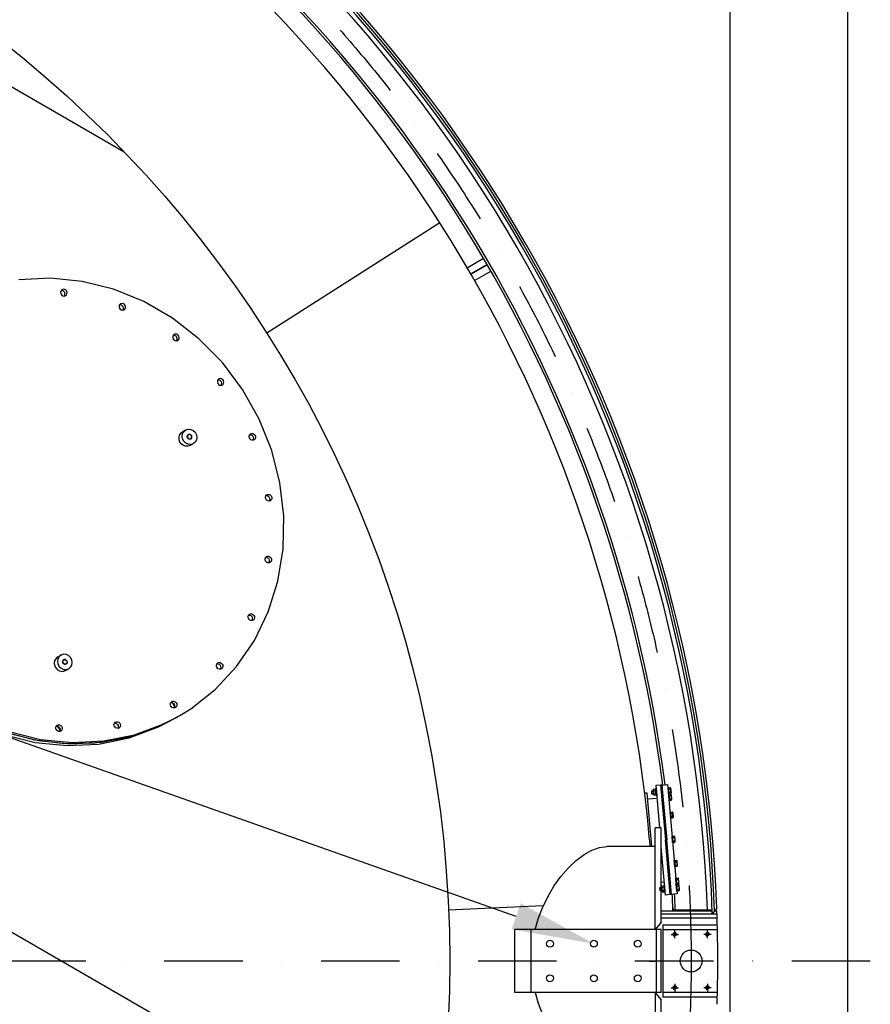
# Model space of a CAD drawing. Extents: x 0 to 15822, y 0 to 22275.
# Drawn here: x 13111 to 15822, y 14930 to 18069 of the extents above; entities that cross this region are included whole.
import ezdxf

# ---------------------------------------------------------------- set-up
doc = ezdxf.new("R2010")
doc.units = 0
doc.header["$LTSCALE"] = 500
doc.header["$MEASUREMENT"] = 0
for name, pattern in [('CENTER', [0.6, 0.375, -0.075, 0.075, -0.075]), ('DASHDOT', [1, 0.5, -0.25, 0, -0.25]), ('HIDDEN', [0.2, 0.1, -0.1]), ('TRATTO-PUNTO', [1, 0.5, -0.25, 0, -0.25])]:
    doc.linetypes.add(name, pattern=pattern)
doc.layers.get('0').update_dxf_attribs({"linetype": 'CONTINUOUS'})
for name, color, linetype in [('ASSI', 3, 'DASHDOT'), ('CEN', 1, 'CENTER'), ('HID', 9, 'HIDDEN'), ('L1', 7, 'CONTINUOUS'), ('QUOTE', 1, 'CONTINUOUS')]:
    doc.layers.add(name, color=color, linetype=linetype)

msp = doc.modelspace()

# ---------------------------------------------------------------- linework, layer by layer
at = {"color": 7}
for p, q in [((11646.3, 18686), (13443.6, 17648.3)), ((14419, 14389.4), (8336.3, 17901.3)), ((14449.9, 17421.7), (13898, 17070.1)), ((14537, 17278.7), (14589.1, 17308.8)), ((14600.5, 17289.2), (14548.6, 17259.3)), ((14601.5, 17287.5), (14549.6, 17257.5)), ((14560.3, 17237.5), (14612.8, 17267.9)), ((13209, 17244.8), (13108.5, 17239.8)), ((13310.2, 17234.7), (13209, 17244.8)), ((13410.1, 17209.8), (13310.2, 17234.7)), ((14548.5, 17259.4), (14548.5, 17259.3)), ((14548.5, 17259.3), (14548.5, 17259.3)), ((14548.5, 17259.3), (14548.6, 17259.3)), ((14549.6, 17257.5), (14549.6, 17257.5)), ((14549.6, 17257.5), (14549.6, 17257.4)), ((14549.6, 17257.4), (14549.6, 17257.4)), ((13241.8, 17203.2), (13241.3, 17199.1)), ((13243.8, 17206.7), (13241.8, 17203.2)), ((13244.1, 17205.9), (13243.3, 17205.7)), ((13246.2, 17208.6), (13243.8, 17206.7)), ((13248.1, 17205.1), (13244.1, 17205.9)), ((13247, 17209), (13246.2, 17208.6)), ((13250.9, 17209.9), (13247, 17209)), ((13251.6, 17202.8), (13248.1, 17205.1)), ((13254.9, 17209), (13250.9, 17209.9)), ((13254.1, 17199.3), (13251.6, 17202.8)), ((13258.4, 17206.7), (13254.9, 17209)), ((13260.9, 17203.2), (13258.4, 17206.7)), ((13262, 17199.1), (13260.9, 17203.2)), ((13506.6, 17170.5), (13410.1, 17209.8)), ((13241.3, 17199.1), (13242.4, 17194.9)), ((13243.8, 17193.3), (13242.3, 17195.5)), ((13242.4, 17194.9), (13244.9, 17191.4)), ((13244, 17192.8), (13243.8, 17193.3)), ((13244.9, 17191.4), (13248.4, 17189.1)), ((13248.4, 17189.1), (13252.4, 17188.3)), ((13252.4, 17188.3), (13256.3, 17189.1)), ((13253.2, 17188.5), (13254.6, 17191)), ((13255.1, 17195.1), (13254.1, 17199.3)), ((13254.6, 17191), (13255.1, 17195.1)), ((13256.3, 17189.1), (13257.1, 17189.5)), ((13257.1, 17189.5), (13259.5, 17191.4)), ((13259.5, 17191.4), (13261.5, 17194.9)), ((13261.5, 17194.9), (13262, 17199.1)), ((13597.7, 17117.7), (13506.6, 17170.5)), ((13428.2, 17158), (13427.7, 17153.9)), ((13427.7, 17153.9), (13428.8, 17149.7)), ((13430.2, 17161.5), (13428.2, 17158)), ((13430.2, 17148.1), (13428.6, 17150.3)), ((13428.8, 17149.7), (13431.2, 17146.2)), ((13430.4, 17160.7), (13429.6, 17160.5)), ((13432.5, 17163.4), (13430.2, 17161.5)), ((13430.3, 17147.5), (13430.2, 17148.1)), ((13434.4, 17159.9), (13430.4, 17160.7)), ((13431.2, 17146.2), (13434.7, 17143.9)), ((13433.3, 17163.8), (13432.5, 17163.4)), ((13437.2, 17164.6), (13433.3, 17163.8)), ((13437.9, 17157.5), (13434.4, 17159.9)), ((13434.7, 17143.9), (13438.7, 17143.1)), ((13441.2, 17163.8), (13437.2, 17164.6)), ((13440.4, 17154), (13437.9, 17157.5)), ((13438.7, 17143.1), (13442.6, 17143.9)), ((13439.5, 17143.2), (13441, 17145.8)), ((13441.5, 17149.9), (13440.4, 17154)), ((13441, 17145.8), (13441.5, 17149.9)), ((13444.7, 17161.5), (13441.2, 17163.8)), ((13442.6, 17143.9), (13443.5, 17144.3)), ((13443.5, 17144.3), (13445.8, 17146.2)), ((13447.2, 17158), (13444.7, 17161.5)), ((13445.8, 17146.2), (13447.8, 17149.7)), ((13448.3, 17153.9), (13447.2, 17158)), ((13447.8, 17149.7), (13448.3, 17153.9)), ((13681.6, 17052.4), (13597.7, 17117.7)), ((13599.4, 17060.5), (13598.9, 17056.4)), ((13598.9, 17056.4), (13600, 17052.3)), ((13601.4, 17064), (13599.4, 17060.5)), ((13601.4, 17050.7), (13599.8, 17052.9)), ((13600, 17052.3), (13602.4, 17048.8)), ((13601.6, 17063.3), (13600.8, 17063.1)), ((13603.7, 17065.9), (13601.4, 17064)), ((13601.5, 17050.1), (13601.4, 17050.7)), ((13605.6, 17062.4), (13601.6, 17063.3)), ((13602.4, 17048.8), (13606, 17046.4)), ((13604.6, 17066.4), (13603.7, 17065.9)), ((13608.4, 17067.2), (13604.6, 17066.4)), ((13609.1, 17060.1), (13605.6, 17062.4)), ((13606, 17046.4), (13610, 17045.6)), ((13612.4, 17066.4), (13608.4, 17067.2)), ((13611.6, 17056.6), (13609.1, 17060.1)), ((13610, 17045.6), (13613.8, 17046.4)), ((13610.7, 17045.8), (13612.2, 17048.3)), ((13612.7, 17052.5), (13611.6, 17056.6)), ((13612.2, 17048.3), (13612.7, 17052.5)), ((13616, 17064), (13612.4, 17066.4)), ((13613.8, 17046.4), (13614.7, 17046.9)), ((13614.7, 17046.9), (13617, 17048.8)), ((13618.4, 17060.5), (13616, 17064)), ((13617, 17048.8), (13619, 17052.3)), ((13619.5, 17056.4), (13618.4, 17060.5)), ((13619, 17052.3), (13619.5, 17056.4)), ((13756.7, 16976), (13681.6, 17052.4)), ((13821.2, 16889.9), (13756.7, 16976)), ((13743.3, 16922.1), (13741.3, 16918.6)), ((13743.5, 16921.3), (13742.8, 16921.1)), ((13745.6, 16924), (13743.3, 16922.1)), ((13747.5, 16920.5), (13743.5, 16921.3)), ((13746.5, 16924.4), (13745.6, 16924)), ((13750.4, 16925.2), (13746.5, 16924.4)), ((13751, 16918.1), (13747.5, 16920.5)), ((13754.4, 16924.4), (13750.4, 16925.2)), ((13757.9, 16922.1), (13754.4, 16924.4)), ((13760.4, 16918.6), (13757.9, 16922.1)), ((13741.3, 16918.6), (13740.8, 16914.5)), ((13740.8, 16914.5), (13741.9, 16910.3)), ((13743.3, 16908.7), (13741.7, 16910.9)), ((13741.9, 16910.3), (13744.4, 16906.8)), ((13743.4, 16908.1), (13743.3, 16908.7)), ((13744.4, 16906.8), (13747.9, 16904.5)), ((13747.9, 16904.5), (13751.9, 16903.7)), ((13753.5, 16914.6), (13751, 16918.1)), ((13751.9, 16903.7), (13755.8, 16904.5)), ((13752.7, 16903.8), (13754.1, 16906.4)), ((13754.6, 16910.5), (13753.5, 16914.6)), ((13754.1, 16906.4), (13754.6, 16910.5)), ((13755.8, 16904.5), (13756.6, 16904.9)), ((13756.6, 16904.9), (13758.9, 16906.8)), ((13758.9, 16906.8), (13760.9, 16910.3)), ((13761.4, 16914.5), (13760.4, 16918.6)), ((13760.9, 16910.3), (13761.4, 16914.5)), ((13874.1, 16796.1), (13821.2, 16889.9)), ((13914.1, 16696.2), (13874.1, 16796.1)), ((13640.4, 16761.6), (13648.1, 16763.9)), ((13648.1, 16763.9), (13656.3, 16763.3)), ((13656.3, 16763.3), (13663.9, 16759.8)), ((13618.6, 16737.9), (13620.5, 16745.2)), ((13619, 16730.3), (13618.6, 16737.9)), ((13620.5, 16745.2), (13624.5, 16751.3)), ((13624.5, 16751.3), (13629.5, 16755.3)), ((13628.7, 16741.3), (13630.1, 16749.6)), ((13630.1, 16732.8), (13628.7, 16741.3)), ((13639.7, 16761.2), (13629.5, 16755.3)), ((13630.1, 16749.6), (13634.2, 16756.6)), ((13634.2, 16725.2), (13630.1, 16732.8)), ((13634.2, 16756.6), (13639.7, 16761.2)), ((13639.7, 16761.2), (13640.4, 16761.6)), ((13644.7, 16740.6), (13644.9, 16742.1)), ((13644.8, 16739.1), (13644.7, 16740.6)), ((13645.1, 16737.6), (13644.8, 16739.1)), ((13644.9, 16742.1), (13645.5, 16743.5)), ((13645.7, 16736.1), (13645.1, 16737.6)), ((13645.5, 16743.5), (13646.2, 16744.8)), ((13645.9, 16741.8), (13645.7, 16739.1)), ((13645.7, 16739.1), (13646.5, 16736.6)), ((13646.6, 16734.8), (13645.7, 16736.1)), ((13646.8, 16737.9), (13645.8, 16738.7)), ((13647, 16744.1), (13645.9, 16741.8)), ((13646.2, 16744.8), (13647.2, 16745.8)), ((13646.5, 16736.6), (13648.2, 16734.4)), ((13647.7, 16733.7), (13646.6, 16734.8)), ((13648.2, 16735.2), (13646.8, 16737.9)), ((13648.7, 16745.6), (13647, 16744.1)), ((13647.2, 16745.8), (13648.4, 16746.6)), ((13648.9, 16732.8), (13647.7, 16733.7)), ((13648.3, 16734.4), (13648.2, 16735.2)), ((13648.2, 16734.4), (13650.5, 16733.1)), ((13649.9, 16747.2), (13648.4, 16746.6)), ((13648.9, 16745.7), (13648.7, 16745.6)), ((13651.3, 16746.4), (13648.9, 16745.7)), ((13650.3, 16732.1), (13648.9, 16732.8)), ((13651.4, 16747.4), (13649.9, 16747.2)), ((13651.8, 16731.8), (13650.3, 16732.1)), ((13650.5, 16733.1), (13653.1, 16732.7)), ((13653.9, 16746), (13651.3, 16746.4)), ((13653, 16747.3), (13651.4, 16747.4)), ((13653.2, 16731.7), (13651.8, 16731.8)), ((13654.6, 16746.8), (13653, 16747.3)), ((13653.1, 16732.7), (13655.5, 16733.4)), ((13654.6, 16732), (13653.2, 16731.7)), ((13656.2, 16744.7), (13653.9, 16746)), ((13656, 16746), (13654.6, 16746.8)), ((13656, 16732.5), (13654.6, 16732)), ((13655.5, 16733.4), (13655.7, 16733.5)), ((13655.7, 16733.5), (13657.4, 16735)), ((13657.3, 16745), (13656, 16746)), ((13656, 16732.5), (13657.2, 16733.3)), ((13657.9, 16742.6), (13656.2, 16744.7)), ((13657.2, 16733.3), (13658.3, 16734.5)), ((13658.3, 16743.7), (13657.3, 16745)), ((13657.4, 16735), (13658.6, 16737.3)), ((13658.7, 16740), (13657.9, 16742.6)), ((13659.1, 16742.2), (13658.3, 16743.7)), ((13658.3, 16734.5), (13659.1, 16735.8)), ((13658.6, 16737.3), (13658.7, 16740)), ((13659.6, 16740.6), (13659.1, 16742.2)), ((13659.1, 16735.8), (13659.6, 16737.4)), ((13659.7, 16739), (13659.6, 16740.6)), ((13659.6, 16737.4), (13659.7, 16739)), ((13663.9, 16759.8), (13670.2, 16753.9)), ((13670.2, 16753.9), (13674.3, 16746.3)), ((13674.3, 16746.3), (13675.7, 16737.8)), ((13675.7, 16737.8), (13674.3, 16729.5)), ((13842, 16741.5), (13843.3, 16745.4)), ((13842.3, 16737.3), (13842, 16741.5)), ((13844, 16733.4), (13842.3, 16737.3)), ((13842.9, 16735.8), (13843.4, 16735.4)), ((13843.3, 16745.4), (13845.9, 16748.3)), ((13843.4, 16735.4), (13844.5, 16733)), ((13843.8, 16745.9), (13846.7, 16745.9)), ((13847.1, 16730.4), (13844, 16733.4)), ((13845.9, 16748.3), (13846.7, 16748.8)), ((13846.7, 16748.8), (13849.6, 16749.9)), ((13846.7, 16745.9), (13850.6, 16744.3)), ((13850.9, 16728.7), (13847.1, 16730.4)), ((13849.6, 16749.9), (13853.6, 16749.9)), ((13850.6, 16744.3), (13853.6, 16741.3)), ((13853.6, 16749.9), (13857.4, 16748.2)), ((13853.6, 16741.3), (13855.4, 16737.4)), ((13855.7, 16733.2), (13854.4, 16729.3)), ((13855.4, 16737.4), (13855.7, 16733.2)), ((13857.4, 16748.2), (13860.4, 16745.2)), ((13858.5, 16730.3), (13857.7, 16729.8)), ((13861.2, 16733.3), (13858.5, 16730.3)), ((13860.4, 16745.2), (13862.2, 16741.3)), ((13862.5, 16737.1), (13861.2, 16733.3)), ((13862.2, 16741.3), (13862.5, 16737.1)), ((13621.6, 16722.9), (13619, 16730.3)), ((13626.3, 16716.6), (13621.6, 16722.9)), ((13632.4, 16712), (13626.3, 16716.6)), ((13639.5, 16709.5), (13632.4, 16712)), ((13640.5, 16719.3), (13634.2, 16725.2)), ((13646.9, 16709.4), (13639.5, 16709.5)), ((13648.2, 16715.8), (13640.5, 16719.3)), ((13653.7, 16711.6), (13646.9, 16709.4)), ((13656.3, 16715.2), (13648.2, 16715.8)), ((13654.5, 16712), (13653.7, 16711.6)), ((13664, 16717.5), (13654.5, 16712)), ((13664, 16717.5), (13656.3, 16715.2)), ((13664.7, 16717.9), (13664, 16717.5)), ((13670.2, 16722.5), (13664.7, 16717.9)), ((13674.3, 16729.5), (13670.2, 16722.5)), ((13854.9, 16728.7), (13850.9, 16728.7)), ((13854.4, 16729.3), (13853.8, 16728.7)), ((13857.7, 16729.8), (13854.9, 16728.7)), ((13940.4, 16592.5), (13914.1, 16696.2)), ((13952.6, 16487.1), (13940.4, 16592.5)), ((13894, 16547.6), (13895.3, 16551.5)), ((13894.2, 16543.4), (13894, 16547.6)), ((13896, 16539.5), (13894.2, 16543.4)), ((13895.3, 16551.5), (13897.9, 16554.4)), ((13895.8, 16552.1), (13898.7, 16552)), ((13897.9, 16554.4), (13898.7, 16554.9)), ((13898.7, 16554.9), (13901.5, 16556)), ((13898.7, 16552), (13902.5, 16550.4)), ((13901.5, 16556), (13905.6, 16556)), ((13902.5, 16550.4), (13905.6, 16547.4)), ((13905.6, 16556), (13909.4, 16554.4)), ((13905.6, 16547.4), (13907.4, 16543.5)), ((13907.4, 16543.5), (13907.6, 16539.3)), ((13909.4, 16554.4), (13912.4, 16551.4)), ((13912.4, 16551.4), (13914.2, 16547.5)), ((13914.5, 16543.3), (13913.2, 16539.4)), ((13914.2, 16547.5), (13914.5, 16543.3)), ((13894.9, 16541.9), (13895.3, 16541.5)), ((13895.3, 16541.5), (13896.5, 16539.1)), ((13899.1, 16536.5), (13896, 16539.5)), ((13902.9, 16534.9), (13899.1, 16536.5)), ((13906.9, 16534.8), (13902.9, 16534.9)), ((13906.3, 16535.4), (13905.8, 16534.8)), ((13907.6, 16539.3), (13906.3, 16535.4)), ((13909.7, 16535.9), (13906.9, 16534.8)), ((13910.5, 16536.4), (13909.7, 16535.9)), ((13913.2, 16539.4), (13910.5, 16536.4)), ((13950.3, 16381.9), (13952.6, 16487.1)), ((13892.8, 16350.6), (13894, 16354.5)), ((13894, 16354.5), (13896.7, 16357.4)), ((13894.6, 16355.1), (13897.5, 16355)), ((13896.7, 16357.4), (13897.5, 16357.9)), ((13897.5, 16357.9), (13900.3, 16359)), ((13897.5, 16355), (13901.3, 16353.4)), ((13900.3, 16359), (13904.3, 16359)), ((13904.3, 16359), (13908.2, 16357.4)), ((13908.2, 16357.4), (13911.2, 16354.4)), ((13911.2, 16354.4), (13913, 16350.5)), ((13933.7, 16279.3), (13950.3, 16381.9)), ((13893, 16346.4), (13892.8, 16350.6)), ((13894.8, 16342.5), (13893, 16346.4)), ((13893.7, 16344.9), (13894.1, 16344.5)), ((13894.1, 16344.5), (13895.2, 16342.1)), ((13897.9, 16339.5), (13894.8, 16342.5)), ((13901.7, 16337.9), (13897.9, 16339.5)), ((13901.3, 16353.4), (13904.4, 16350.4)), ((13905.7, 16337.8), (13901.7, 16337.9)), ((13904.4, 16350.4), (13906.2, 16346.5)), ((13905.1, 16338.4), (13904.6, 16337.8)), ((13906.4, 16342.3), (13905.1, 16338.4)), ((13908.5, 16338.9), (13905.7, 16337.8)), ((13906.2, 16346.5), (13906.4, 16342.3)), ((13909.3, 16339.4), (13908.5, 16338.9)), ((13912, 16342.4), (13909.3, 16339.4)), ((13913.3, 16346.3), (13912, 16342.4)), ((13913, 16350.5), (13913.3, 16346.3)), ((13903, 16181.3), (13933.7, 16279.3)), ((13838.7, 16166.6), (13840, 16170.5)), ((13839, 16162.4), (13838.7, 16166.6)), ((13840, 16170.5), (13842.7, 16173.5)), ((13840.6, 16171.1), (13843.5, 16171.1)), ((13842.7, 16173.5), (13843.5, 16174)), ((13843.5, 16174), (13846.3, 16175)), ((13843.5, 16171.1), (13847.3, 16169.4)), ((13846.3, 16175), (13850.3, 16175)), ((13847.3, 16169.4), (13850.4, 16166.4)), ((13850.3, 16175), (13854.1, 16173.4)), ((13850.4, 16166.4), (13852.1, 16162.5)), ((13854.1, 16173.4), (13857.2, 16170.4)), ((13857.2, 16170.4), (13859, 16166.5)), ((13858.9, 16089.8), (13903, 16181.3)), ((13859, 16166.5), (13859.2, 16162.3)), ((13840.8, 16158.5), (13839, 16162.4)), ((13839.7, 16160.9), (13840.1, 16160.5)), ((13840.1, 16160.5), (13841.2, 16158.1)), ((13843.8, 16155.5), (13840.8, 16158.5)), ((13847.7, 16153.9), (13843.8, 16155.5)), ((13851.7, 16153.9), (13847.7, 16153.9)), ((13851.1, 16154.5), (13850.6, 16153.9)), ((13852.4, 16158.3), (13851.1, 16154.5)), ((13854.5, 16154.9), (13851.7, 16153.9)), ((13852.1, 16162.5), (13852.4, 16158.3)), ((13855.3, 16155.4), (13854.5, 16154.9)), ((13858, 16158.4), (13855.3, 16155.4)), ((13859.2, 16162.3), (13858, 16158.4)), ((13802.3, 16006.8), (13858.9, 16089.8)), ((13232.1, 16037.5), (13242.3, 16043.5)), ((13242.3, 16043.5), (13236.8, 16038.9)), ((13243, 16043.9), (13242.3, 16043.5)), ((13250.7, 16046.2), (13243, 16043.9)), ((13258.9, 16045.6), (13250.7, 16046.2)), ((13266.5, 16042.1), (13258.9, 16045.6)), ((13272.8, 16036.2), (13266.5, 16042.1)), ((13222.2, 16025.1), (13221.1, 16017.6)), ((13221.1, 16017.6), (13222.2, 16010)), ((13225.5, 16031.7), (13222.2, 16025.1)), ((13222.2, 16010), (13225.6, 16002.9)), ((13230.7, 16036.7), (13225.5, 16031.7)), ((13232.1, 16037.5), (13230.7, 16036.7)), ((13232.7, 16031.8), (13231.3, 16023.6)), ((13231.3, 16023.6), (13232.8, 16015.1)), ((13236.8, 16038.9), (13232.7, 16031.8)), ((13232.8, 16015.1), (13236.8, 16007.4)), ((13247.5, 16023.9), (13247.3, 16022.4)), ((13247.5, 16020.7), (13247.3, 16022.4)), ((13247.9, 16025.3), (13247.5, 16023.9)), ((13248, 16019.1), (13247.5, 16020.7)), ((13248.6, 16026.6), (13247.9, 16025.3)), ((13248.8, 16017.6), (13248, 16019.1)), ((13248.2, 16022.3), (13248.7, 16024.9)), ((13248.8, 16019.6), (13248.2, 16022.3)), ((13248.5, 16021.1), (13248.7, 16021)), ((13249.5, 16027.7), (13248.6, 16026.6)), ((13248.7, 16024.9), (13250.2, 16027)), ((13248.7, 16021), (13250.5, 16018.5)), ((13250.2, 16017.3), (13248.8, 16019.6)), ((13249.8, 16016.4), (13248.8, 16017.6)), ((13250.7, 16028.6), (13249.5, 16027.7)), ((13251.1, 16015.3), (13249.8, 16016.4)), ((13250.2, 16027), (13251.3, 16027.9)), ((13252.3, 16015.7), (13250.2, 16017.3)), ((13250.5, 16018.5), (13250.9, 16016.8)), ((13251.9, 16029.3), (13250.7, 16028.6)), ((13252.5, 16014.5), (13251.1, 16015.3)), ((13251.3, 16027.9), (13252.3, 16028.3)), ((13253.4, 16029.6), (13251.9, 16029.3)), ((13252.3, 16028.3), (13254.8, 16028.7)), ((13254.8, 16015), (13252.3, 16015.7)), ((13254.1, 16014.1), (13252.5, 16014.5)), ((13254.8, 16029.6), (13253.4, 16029.6)), ((13255.6, 16014), (13254.1, 16014.1)), ((13256.3, 16029.4), (13254.8, 16029.6)), ((13254.8, 16028.7), (13257.3, 16027.9)), ((13257.4, 16015.3), (13254.8, 16015)), ((13257.2, 16014.2), (13255.6, 16014)), ((13257.7, 16028.8), (13256.3, 16029.4)), ((13258.6, 16014.8), (13257.2, 16014.2)), ((13257.3, 16027.9), (13259.5, 16026.3)), ((13258.3, 16015.7), (13257.4, 16015.3)), ((13259, 16028), (13257.7, 16028.8)), ((13259.5, 16016.6), (13258.3, 16015.7)), ((13259.9, 16015.6), (13258.6, 16014.8)), ((13260.1, 16026.9), (13259, 16028)), ((13259.5, 16026.3), (13260.9, 16024)), ((13260.9, 16018.7), (13259.5, 16016.6)), ((13260.9, 16016.8), (13259.9, 16015.6)), ((13261.1, 16025.7), (13260.1, 16026.9)), ((13260.9, 16024), (13261.4, 16021.3)), ((13261.4, 16021.3), (13260.9, 16018.7)), ((13261.7, 16018.1), (13260.9, 16016.8)), ((13261.8, 16024.3), (13261.1, 16025.7)), ((13262.2, 16019.7), (13261.7, 16018.1)), ((13262.2, 16022.8), (13261.8, 16024.3)), ((13262.3, 16021.2), (13262.2, 16022.8)), ((13262.3, 16021.2), (13262.2, 16019.7)), ((13276.9, 16028.5), (13272.8, 16036.2)), ((13272.8, 16004.8), (13276.9, 16011.8)), ((13278.3, 16020.1), (13276.9, 16028.5)), ((13276.9, 16011.8), (13278.3, 16020.1)), ((13737.7, 16011.4), (13739, 16015.3)), ((13738, 16007.2), (13737.7, 16011.4)), ((13739, 16015.3), (13741.6, 16018.2)), ((13739.5, 16015.8), (13742.5, 16015.8)), ((13741.6, 16018.2), (13742.4, 16018.7)), ((13742.4, 16018.7), (13745.3, 16019.8)), ((13742.5, 16015.8), (13746.3, 16014.2)), ((13745.3, 16019.8), (13749.3, 16019.8)), ((13746.3, 16014.2), (13749.3, 16011.2)), ((13749.3, 16019.8), (13753.1, 16018.1)), ((13749.3, 16011.2), (13751.1, 16007.3)), ((13753.1, 16018.1), (13756.1, 16015.1)), ((13756.1, 16015.1), (13757.9, 16011.2)), ((13757.9, 16011.2), (13758.2, 16007)), ((13225.6, 16002.9), (13230.8, 15997.1)), ((13230.8, 15997.1), (13237.4, 15993.2)), ((13236.8, 16007.4), (13243.1, 16001.5)), ((13237.4, 15993.2), (13244.6, 15991.4)), ((13243.1, 16001.5), (13250.8, 15998)), ((13244.6, 15991.4), (13251.9, 15992.1)), ((13250.8, 15998), (13258.9, 15997.4)), ((13251.9, 15992.1), (13257.1, 15994.3)), ((13257.1, 15994.2), (13267.3, 16000.2)), ((13258.9, 15997.4), (13266.6, 15999.8)), ((13266.6, 15999.8), (13267.3, 16000.2)), ((13267.3, 16000.2), (13272.8, 16004.8)), ((13734.3, 15934), (13802.3, 16006.8)), ((13739.8, 16003.3), (13738, 16007.2)), ((13738.6, 16005.7), (13739.1, 16005.3)), ((13739.1, 16005.3), (13740.2, 16002.8)), ((13742.8, 16000.3), (13739.8, 16003.3)), ((13746.6, 15998.6), (13742.8, 16000.3)), ((13750.6, 15998.6), (13746.6, 15998.6)), ((13750.1, 15999.2), (13749.6, 15998.6)), ((13751.4, 16003.1), (13750.1, 15999.2)), ((13753.5, 15999.7), (13750.6, 15998.6)), ((13751.1, 16007.3), (13751.4, 16003.1)), ((13754.3, 16000.2), (13753.5, 15999.7)), ((13756.9, 16003.2), (13754.3, 16000.2)), ((13758.2, 16007), (13756.9, 16003.2)), ((13656.4, 15872.7), (13734.3, 15934)), ((13590.9, 15888.1), (13592.2, 15892)), ((13591.2, 15883.9), (13590.9, 15888.1)), ((13593, 15880), (13591.2, 15883.9)), ((13592.2, 15892), (13594.9, 15894.9)), ((13592.8, 15892.6), (13595.7, 15892.5)), ((13594.9, 15894.9), (13595.7, 15895.4)), ((13595.7, 15895.4), (13598.5, 15896.5)), ((13606.7, 15876.4), (13595.7, 15895.4)), ((13595.7, 15892.5), (13599.5, 15890.9)), ((13598.5, 15896.5), (13602.5, 15896.5)), ((13599.5, 15890.9), (13602.6, 15887.9)), ((13602.5, 15896.5), (13606.3, 15894.9)), ((13602.6, 15887.9), (13604.3, 15884)), ((13604.3, 15884), (13604.6, 15879.8)), ((13606.3, 15894.9), (13609.4, 15891.9)), ((13609.4, 15891.9), (13611.2, 15888)), ((13611.4, 15883.8), (13610.1, 15879.9)), ((13611.2, 15888), (13611.4, 15883.8)), ((13591.9, 15882.4), (13592.3, 15882)), ((13592.3, 15882), (13593.4, 15879.6)), ((13596, 15877), (13593, 15880)), ((13599.9, 15875.4), (13596, 15877)), ((13603.9, 15875.3), (13599.9, 15875.4)), ((13603.3, 15875.9), (13602.8, 15875.3)), ((13604.6, 15879.8), (13603.3, 15875.9)), ((13606.7, 15876.4), (13603.9, 15875.3)), ((13607.5, 15876.9), (13606.7, 15876.4)), ((13610.1, 15879.9), (13607.5, 15876.9)), ((13621.4, 15851), (13656.4, 15872.7)), ((13229.9, 15819.7), (13230.7, 15820.2)), ((13230.7, 15820.2), (13233.5, 15821.2)), ((13241.7, 15801.1), (13230.7, 15820.2)), ((13233.5, 15821.2), (13237.5, 15821.2)), ((13237.5, 15821.2), (13241.4, 15819.6)), ((13411.2, 15822.9), (13412.5, 15826.8)), ((13411.5, 15818.7), (13411.2, 15822.9)), ((13412.5, 15826.8), (13415.2, 15829.7)), ((13413.1, 15827.4), (13416, 15827.3)), ((13415.2, 15829.7), (13416, 15830.2)), ((13416, 15830.2), (13418.8, 15831.3)), ((13416, 15827.3), (13419.8, 15825.7)), ((13418.8, 15831.3), (13422.8, 15831.3)), ((13419.8, 15825.7), (13422.9, 15822.7)), ((13422.8, 15831.3), (13426.6, 15829.6)), ((13422.9, 15822.7), (13424.6, 15818.8)), ((13426.6, 15829.6), (13429.7, 15826.7)), ((13429.7, 15826.7), (13431.5, 15822.8)), ((13431.5, 15822.8), (13431.7, 15818.6)), ((13470.1, 15785.9), (13563.2, 15820.4)), ((13477, 15789.8), (13570, 15824.3)), ((13535.5, 15808.4), (13614.5, 15847)), ((13552.9, 15814.5), (13604.3, 15841.1)), ((13563.2, 15820.4), (13614.3, 15846.9)), ((13570, 15824.3), (13621.4, 15851)), ((13060.5, 15790), (13160.4, 15765.1)), ((13062.2, 15798.7), (13157.5, 15773.4)), ((13070.8, 15795.9), (13170.7, 15771)), ((13077.6, 15799.8), (13177.5, 15774.9)), ((13226, 15812.8), (13227.2, 15816.7)), ((13226.2, 15808.6), (13226, 15812.8)), ((13228, 15804.7), (13226.2, 15808.6)), ((13226.9, 15807.2), (13227.3, 15806.7)), ((13227.2, 15816.7), (13229.9, 15819.7)), ((13227.3, 15806.7), (13228.4, 15804.3)), ((13227.8, 15817.3), (13230.7, 15817.3)), ((13231.1, 15801.7), (13228, 15804.7)), ((13230.7, 15817.3), (13234.5, 15815.6)), ((13234.9, 15800.1), (13231.1, 15801.7)), ((13234.5, 15815.6), (13237.6, 15812.7)), ((13238.9, 15800.1), (13234.9, 15800.1)), ((13237.6, 15812.7), (13239.4, 15808.8)), ((13238.3, 15800.7), (13237.8, 15800.1)), ((13239.6, 15804.5), (13238.3, 15800.7)), ((13241.7, 15801.1), (13238.9, 15800.1)), ((13239.4, 15808.8), (13239.6, 15804.5)), ((13241.4, 15819.6), (13244.4, 15816.6)), ((13242.5, 15801.7), (13241.7, 15801.1)), ((13245.2, 15804.6), (13242.5, 15801.7)), ((13244.4, 15816.6), (13246.2, 15812.7)), ((13246.5, 15808.5), (13245.2, 15804.6)), ((13246.2, 15812.7), (13246.5, 15808.5)), ((13379.2, 15769.9), (13477, 15789.8)), ((13413.3, 15814.8), (13411.5, 15818.7)), ((13412.2, 15817.2), (13412.6, 15816.8)), ((13412.6, 15816.8), (13413.7, 15814.4)), ((13416.3, 15811.8), (13413.3, 15814.8)), ((13420.2, 15810.2), (13416.3, 15811.8)), ((13424.2, 15810.1), (13420.2, 15810.2)), ((13423.6, 15810.7), (13423.1, 15810.1)), ((13424.9, 15814.6), (13423.6, 15810.7)), ((13427, 15811.2), (13424.2, 15810.1)), ((13424.6, 15818.8), (13424.9, 15814.6)), ((13427.8, 15811.7), (13427, 15811.2)), ((13430.5, 15814.7), (13427.8, 15811.7)), ((13431.7, 15818.6), (13430.5, 15814.7)), ((13445, 15779.2), (13535.5, 15808.4)), ((13459.9, 15780), (13552.9, 15814.5)), ((13157.5, 15773.4), (13254.3, 15761.6)), ((13160.4, 15765.1), (13261.6, 15755)), ((13170.7, 15771), (13271.9, 15760.9)), ((13177.5, 15774.9), (13278.7, 15764.9)), ((13254.3, 15761.6), (13350.7, 15763.5)), ((13261.6, 15755), (13362.1, 15760)), ((13271.9, 15760.9), (13372.4, 15765.9)), ((13278.7, 15764.9), (13379.2, 15769.9)), ((13350.7, 15763.5), (13445, 15779.2)), ((13362.1, 15760), (13459.9, 15780)), ((13372.4, 15765.9), (13470.1, 15785.9)), ((15111.7, 15527.1), (15110.6, 15537.8)), ((15112.9, 15515.5), (15111.7, 15527.1)), ((15114, 15503.3), (15112.9, 15515.5)), ((15115.2, 15490.5), (15114, 15503.3)), ((15116.4, 15477.3), (15115.2, 15490.5)), ((15117.6, 15463.7), (15116.4, 15477.3)), ((15135.9, 15168.4), (15135.9, 15493.4)), ((15155.9, 15493.4), (15135.9, 15493.4)), ((15155.9, 15192.4), (15155.9, 15493.4)), ((15118.8, 15450.1), (15117.6, 15463.7)), ((15120, 15436.4), (15118.8, 15450.1)), ((14909.9, 15407.8), (14934.8, 15421.7)), ((14934.8, 15421.7), (14958.8, 15430.3)), ((14958.8, 15430.3), (14982.7, 15433.4)), ((15135.9, 15433.4), (14982.6, 15433.4)), ((15120.3, 15433.4), (15120, 15436.4)), ((14859.7, 15365), (14884.7, 15388.7)), ((14884.7, 15388.7), (14909.9, 15407.8)), ((14835.8, 15337.3), (14859.7, 15365)), ((14813.7, 15306.5), (14835.8, 15337.3)), ((14793.9, 15273.2), (14813.7, 15306.5)), ((14777, 15238.4), (14793.9, 15273.2)), ((14779.7, 15244.1), (14477.9, 15230.9)), ((14763.2, 15202.8), (14777, 15238.4)), ((15155.9, 15228.4), (15317.8, 15228.4)), ((15192.6, 15238.1), (15192.9, 15236.1)), ((15192.9, 15236.1), (15193.5, 15234.3)), ((15193.5, 15234.3), (15194.3, 15232.7)), ((15194.3, 15232.7), (15195.4, 15231.4)), ((15195.4, 15231.4), (15196.7, 15230.4)), ((15317.7, 15230.4), (15196.7, 15230.4)), ((15332.8, 15236.4), (15319.3, 15220.4)), ((15326.1, 15228.4), (15333.1, 15228.4)), ((14753.3, 15168.4), (14763.2, 15202.8)), ((15155.9, 15192.4), (15137.4, 15170.4)), ((15155.9, 15218.4), (15334, 15218.4)), ((15155.9, 15206.4), (15334, 15206.4)), ((15319.3, 15220.4), (15318.3, 15220.4)), ((15334, 15206.4), (15334, 15218.4)), ((15155.9, 15168.4), (14689, 15168.4)), ((14689, 14968.4), (14689, 15168.4)), ((14740.9, 14968.4), (14740.9, 15168.4)), ((15137.4, 15170.4), (15135.9, 15170.4)), ((15140.9, 14968.4), (15140.9, 15168.4)), ((15155.9, 14968.4), (15155.9, 15168.4)), ((15160.9, 15183.4), (15160.9, 14953.4)), ((15160.9, 15183.4), (15334.4, 15183.4)), ((15160.9, 15168.4), (15334.8, 15168.4)), ((15117.5, 15068.4), (15135.9, 15068.4)), ((15155.9, 14968.4), (14689, 14968.4)), ((14753.3, 14968.4), (14763.2, 14934)), ((15135.9, 14968.4), (15135.9, 14643.4)), ((15137.4, 14966.4), (15135.9, 14966.4)), ((15137.4, 14966.4), (15155.9, 14944.3)), ((15155.9, 14643.4), (15155.9, 14944.3)), ((15334.8, 14968.4), (15160.9, 14968.4)), ((15334.4, 14953.4), (15160.9, 14953.4)), ((14763.2, 14934), (14777, 14898.4))]:
    msp.add_line(p, q, dxfattribs=at)
at = {"color": 1}
msp.add_lwpolyline([(14693.4, 15210.8), (6738.2, 18021.4), (5393.4, 18021.4)], dxfattribs=at)
at = {"color": 3, "linetype": 'TRATTO-PUNTO'}
msp.add_circle((10755.9, 15068.4), 4495, dxfattribs=at)
at = {"color": 7}
for centre, radius in [((10755.9, 15068.4), 3725.6), ((14800.9, 15123.4), 11), ((14940.9, 15123.4), 11), ((15080.9, 15123.4), 11), ((15198.9, 15153.4), 4.5), ((15302.9, 15153.4), 4.5), ((14800.9, 15013.4), 11), ((14940.9, 15013.4), 11), ((15080.9, 15013.4), 11), ((15198.9, 14983.4), 4.5), ((15302.9, 14983.4), 4.5)]:
    msp.add_circle(centre, radius, dxfattribs=at)
for centre, radius, start, end in [((10755.9, 15068.4), 4565, 1.9081, 58.0919), ((10755.9, 15068.4), 4572.5, 1.9983, 58.0017), ((10755.9, 15068.4), 4580, 2.1021, 57.8979), ((10755.9, 15068.4), 4550, 2.0404, 57.9596), ((10755.9, 15068.4), 4447.5, 7.2561, 57.9125), ((10755.9, 15068.4), 4380, 6.1529, 58.6917), ((10755.9, 15068.4), 4440, 7.2591, 57.9345), ((10755.9, 15068.4), 4440, 2.0655, 2.7408), ((10755.9, 15068.4), 4447.5, 2.0875, 2.7451), ((10755.9, 15068.4), 4580, 1.8766, 2.002), ((10755.9, 15068.4), 4580, 358.2734, 1.7266), ((15198.9, 15153.4), 6, 0, 270), ((15302.9, 15153.4), 6, 0, 270), ((15198.9, 14983.4), 6, 0, 270), ((15302.9, 14983.4), 6, 0, 270)]:
    msp.add_arc(centre, radius, start, end, dxfattribs=at)
msp.add_solid([(14707.9, 15252.1), (14940.9, 15123.4), (14678.8, 15169.6)], dxfattribs=at)
at = {"layer": 'ASSI', "color": 3}
msp.add_line((15822.1, 15068.4), (5996.9, 15068.4), dxfattribs=at)
at = {"layer": 'CEN', "color": 7, "linetype": 'DASHDOT'}
for p, q in [((15198.9, 15141.4), (15198.9, 15165.4)), ((15302.9, 15141.4), (15302.9, 15165.4)), ((15186.9, 15153.4), (15210.9, 15153.4)), ((15314.9, 15153.4), (15290.9, 15153.4)), ((15186.9, 14983.4), (15210.9, 14983.4)), ((15198.9, 14995.4), (15198.9, 14971.4)), ((15314.9, 14983.4), (15290.9, 14983.4)), ((15302.9, 14995.4), (15302.9, 14971.4))]:
    msp.add_line(p, q, dxfattribs=at)
at = {"layer": 'HID', "color": 7, "linetype": 'CONTINUOUS'}
msp.add_circle((15250.9, 15068.4), 35, dxfattribs=at)
at = {"layer": 'L1', "color": 7}
for p, q in [((15110.8, 15604), (15103.1, 15603.3)), ((15125.7, 15433.4), (15110.8, 15604)), ((15153.8, 15628.8), (15138.8, 15627.5)), ((15138.8, 15627.5), (15150.5, 15493.4)), ((15157.7, 15629.2), (15153.8, 15628.8)), ((15153.8, 15628.8), (15169, 15454.5)), ((15157.7, 15629.2), (15175.7, 15630.7)), ((15157.7, 15629.2), (15173, 15454.8)), ((15175.7, 15630.7), (15206.2, 15282.1)), ((15142.4, 15586.7), (15112.5, 15584)), ((15184.3, 15280.1), (15169, 15454.5)), ((15188.2, 15280.5), (15173, 15454.8)), ((15169.3, 15278.8), (15155.9, 15432.6)), ((15165.7, 15319.7), (15155.9, 15318.8)), ((15184.3, 15280.1), (15169.3, 15278.8)), ((15188.2, 15280.5), (15184.3, 15280.1)), ((15206.2, 15282.1), (15188.2, 15280.5))]:
    msp.add_line(p, q, dxfattribs=at)
at = {"layer": 'L1', "color": 7, "linetype": 'CONTINUOUS'}
for p, q in [((15124.3, 15610.2), (15125.2, 15611.3)), ((15124.3, 15610.2), (15130.2, 15610.7)), ((15124.3, 15610.2), (15125, 15602.2)), ((15125, 15602.2), (15130.9, 15602.7)), ((15125, 15602.2), (15126, 15601.3)), ((15125.2, 15611.3), (15130.2, 15611.7)), ((15125.2, 15611.3), (15126, 15601.3)), ((15126, 15601.3), (15131, 15601.7)), ((15129.9, 15614), (15131.2, 15599.4)), ((15131.1, 15616.3), (15136.4, 15616.8)), ((15131.5, 15612), (15136.7, 15612.5)), ((15132.4, 15601.6), (15137.7, 15602.1)), ((15137.6, 15617.9), (15139.6, 15618)), ((15137.6, 15617.9), (15139.5, 15596.9)), ((15137.9, 15614.7), (15139.2, 15600.1)), ((15139.6, 15618), (15141.5, 15597.1)), ((15176.5, 15621.3), (15178.5, 15621.4)), ((15176.5, 15621.3), (15178.3, 15600.3)), ((15178.3, 15600.6), (15180.3, 15600.8)), ((15178.3, 15600.6), (15180.1, 15579.7)), ((15178.3, 15600.3), (15180.3, 15600.5)), ((15178.5, 15621.4), (15180.3, 15600.5)), ((15178.6, 15620.4), (15184.2, 15620.9)), ((15178.9, 15616.2), (15184.6, 15616.7)), ((15179.9, 15605.8), (15185.5, 15606.3)), ((15180.2, 15601.5), (15185.8, 15602)), ((15180.3, 15600.8), (15182.1, 15579.8)), ((15185.7, 15618.9), (15187, 15604.2)), ((15132.8, 15597.4), (15138, 15597.8)), ((15139.5, 15596.9), (15141.5, 15597.1)), ((15180.1, 15579.7), (15182.1, 15579.8)), ((15180.4, 15599.8), (15186, 15600.2)), ((15180.8, 15595.5), (15186.4, 15596)), ((15181.7, 15585.1), (15187.3, 15585.6)), ((15182, 15580.8), (15187.7, 15581.3)), ((15187.5, 15598.2), (15188.8, 15583.6)), ((15183.3, 15544.1), (15185.2, 15544.2)), ((15183.3, 15544.1), (15185.1, 15523.1)), ((15185.2, 15544.2), (15187.1, 15523.3)), ((15185.3, 15543.2), (15190.9, 15543.7)), ((15185.7, 15539), (15191.3, 15539.5)), ((15192.5, 15541.7), (15193.8, 15527)), ((15185.1, 15523.1), (15187.1, 15523.3)), ((15186.6, 15528.6), (15192.2, 15529)), ((15187, 15524.3), (15192.6, 15524.8)), ((15190, 15466.9), (15192, 15467)), ((15191.8, 15445.9), (15190, 15466.9)), ((15191.8, 15445.9), (15193.8, 15446.1)), ((15193.8, 15446.1), (15192, 15467)), ((15192.1, 15466), (15197.7, 15466.5)), ((15192.5, 15461.8), (15198.1, 15462.3)), ((15193.4, 15451.4), (15199, 15451.8)), ((15193.7, 15447.1), (15199.4, 15447.6)), ((15200.5, 15449.8), (15199.2, 15464.5)), ((15196.8, 15389.6), (15198.8, 15389.8)), ((15198.6, 15368.7), (15196.8, 15389.6)), ((15200.6, 15368.9), (15198.8, 15389.8)), ((15198.8, 15388.8), (15204.5, 15389.3)), ((15199.2, 15384.6), (15204.8, 15385.1)), ((15207.3, 15372.6), (15206, 15387.3)), ((15198.6, 15368.7), (15200.6, 15368.9)), ((15200.1, 15374.1), (15205.7, 15374.6)), ((15200.5, 15369.9), (15206.1, 15370.4)), ((15201.7, 15333.1), (15203.7, 15333.3)), ((15203.5, 15312.2), (15201.7, 15333.1)), ((15205.5, 15312.4), (15203.7, 15333.3)), ((15203.8, 15332.3), (15209.4, 15332.8)), ((15204.2, 15328.1), (15209.8, 15328.6)), ((15205.1, 15317.6), (15210.7, 15318.1)), ((15212.2, 15316.1), (15210.9, 15330.8)), ((15151.3, 15301.4), (15152.2, 15302.4)), ((15151.3, 15301.4), (15157.3, 15301.9)), ((15152, 15293.4), (15151.3, 15301.4)), ((15152, 15293.4), (15158, 15293.9)), ((15152, 15293.4), (15153.1, 15292.5)), ((15152.2, 15302.4), (15157.2, 15302.9)), ((15153.1, 15292.5), (15152.2, 15302.4)), ((15153.1, 15292.5), (15158, 15292.9)), ((15158.3, 15290.5), (15157, 15305.2)), ((15158.1, 15307.5), (15163.4, 15307.9)), ((15158.5, 15303.2), (15163.8, 15303.7)), ((15159.4, 15292.8), (15164.7, 15293.2)), ((15159.8, 15288.5), (15165, 15289)), ((15164.7, 15309), (15166.7, 15309.2)), ((15166.5, 15288.1), (15164.7, 15309)), ((15166.2, 15291.2), (15164.9, 15305.9)), ((15166.5, 15288.1), (15168.5, 15288.3)), ((15168.5, 15288.3), (15166.7, 15309.2)), ((15203.5, 15312.4), (15205.5, 15312.6)), ((15203.5, 15312.2), (15205.5, 15312.4)), ((15205.3, 15291.5), (15203.5, 15312.4)), ((15205.3, 15291.5), (15207.3, 15291.7)), ((15205.4, 15313.4), (15211.1, 15313.9)), ((15207.3, 15291.7), (15205.5, 15312.6)), ((15205.6, 15311.6), (15211.2, 15312.1)), ((15206, 15307.4), (15211.6, 15307.9)), ((15206.9, 15296.9), (15212.5, 15297.4)), ((15207.2, 15292.7), (15212.9, 15293.2)), ((15214, 15295.4), (15212.8, 15310.1))]:
    msp.add_line(p, q, dxfattribs=at)
for centre, radius, start, end in [((15132.3, 15614.3), 2.35, 119.6794, 250.3206), ((15141.3, 15607.6), 10.7, 155.7699, 214.2301), ((15133.6, 15599.6), 2.35, 119.6794, 250.3206), ((15135.6, 15614.5), 2.35, 299.6794, 70.3206), ((15127.9, 15606.5), 10.7, 335.7699, 34.2301), ((15136.9, 15599.9), 2.35, 299.6794, 70.3206), ((15183.4, 15618.7), 2.35, 299.6794, 70.3206), ((15175.7, 15610.7), 10.7, 335.7699, 34.2301), ((15184.7, 15604), 2.35, 299.6794, 70.3206), ((15185.2, 15598), 2.35, 299.6794, 70.3206), ((15177.5, 15590), 10.7, 335.7699, 34.2301), ((15186.5, 15583.4), 2.35, 299.6794, 70.3206), ((15190.2, 15541.5), 2.35, 299.6794, 70.3206), ((15182.4, 15533.4), 10.7, 335.7699, 34.2301), ((15191.4, 15526.8), 2.35, 299.6794, 70.3206), ((15196.9, 15464.3), 2.35, 299.6794, 70.3206), ((15189.2, 15456.2), 10.7, 335.7699, 34.2301), ((15198.2, 15449.6), 2.35, 299.6794, 70.3206), ((15203.7, 15387.1), 2.35, 299.6794, 70.3206), ((15196, 15379), 10.7, 335.7699, 34.2301), ((15204.9, 15372.4), 2.35, 299.6794, 70.3206), ((15208.6, 15330.6), 2.35, 299.6794, 70.3206), ((15200.9, 15322.5), 10.7, 335.7699, 34.2301), ((15209.9, 15315.9), 2.35, 299.6794, 70.3206), ((15159.3, 15305.4), 2.35, 119.6794, 250.3206), ((15168.3, 15298.8), 10.7, 155.7699, 214.2301), ((15160.6, 15290.8), 2.35, 119.6794, 250.3206), ((15162.6, 15305.7), 2.35, 299.6794, 70.3206), ((15154.9, 15297.7), 10.7, 335.7699, 34.2301), ((15163.9, 15291), 2.35, 299.6794, 70.3206), ((15210.4, 15309.9), 2.35, 299.6794, 70.3206), ((15202.7, 15301.8), 10.7, 335.7699, 34.2301), ((15211.7, 15295.2), 2.35, 299.6794, 70.3206)]:
    msp.add_arc(centre, radius, start, end, dxfattribs=at)
at = {"layer": 'QUOTE', "color": 7}
for p, q in [((15750, 0), (15750, 22275)), ((15375, 375), (15375, 21900))]:
    msp.add_line(p, q, dxfattribs=at)

doc.saveas('drawing.dxf')
